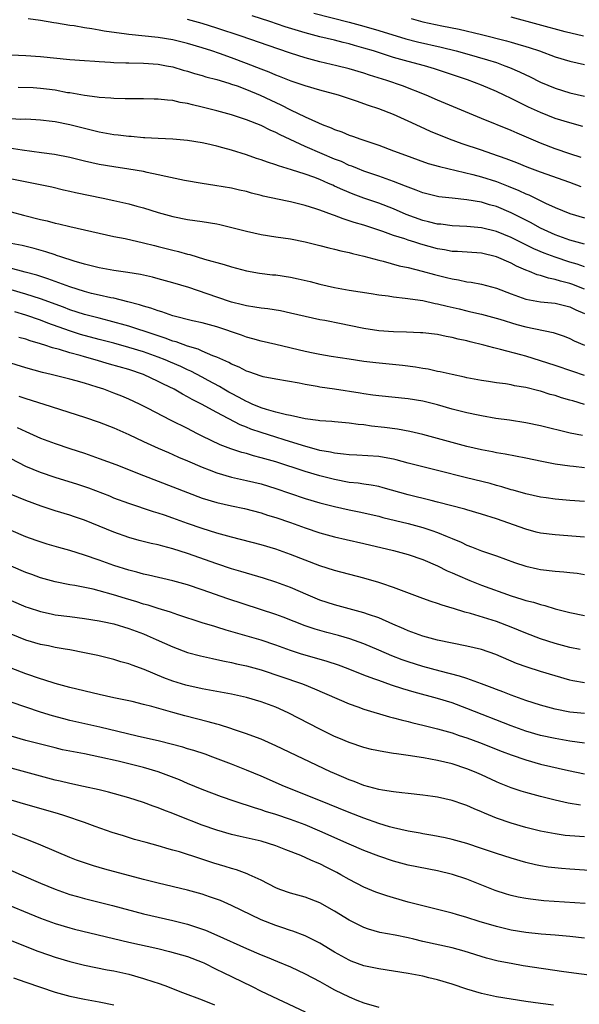
# Model space of a CAD drawing. Units: inches. Extents: x 2583000 to 2586000, y 1497000 to 1500000.
# Drawn here: x 2583186 to 2583262, y 1497401 to 1497535 of the extents above; entities that cross this region are included whole.
import ezdxf

# ---------------------------------------------------------------- set-up
doc = ezdxf.new("R2010")
doc.units = ezdxf.units.IN
doc.header["$MEASUREMENT"] = 0
doc.layers.add('LD25831497_2ft', color=93, linetype='Continuous')

msp = doc.modelspace()

# ---------------------------------------------------------------- linework, layer by layer
at = {"layer": 'LD25831497_2ft'}
for points, elevation in [([(2583262.74, 1497520.74), (2583261, 1497521.21), (2583259, 1497521.83), (2583257, 1497522.63), (2583255.37, 1497523.37), (2583254.02, 1497524.02), (2583253, 1497524.55), (2583252.05, 1497525), (2583251, 1497525.49), (2583249, 1497526.33), (2583247.08, 1497527.08), (2583242.58, 1497528.58), (2583241.25, 1497529), (2583239, 1497529.57), (2583237, 1497530.13), (2583234.3, 1497531), (2583233, 1497531.4), (2583231.73, 1497531.73), (2583231, 1497531.95), (2583230.15, 1497532.15), (2583229, 1497532.45), (2583227, 1497532.94), (2583225, 1497533.46), (2583222.29, 1497534.29), (2583220.21, 1497535), (2583217.77, 1497535.77)], 10230), ([(2583226.16, 1497536.16), (2583231, 1497534.9), (2583233, 1497534.36), (2583235, 1497533.78), (2583238.67, 1497532.67), (2583240.26, 1497532.26), (2583243.51, 1497531.51), (2583245.55, 1497531), (2583247, 1497530.61), (2583249.81, 1497529.81), (2583251, 1497529.41), (2583252.17, 1497529), (2583252.77, 1497528.77), (2583254.17, 1497528.17), (2583255, 1497527.76), (2583255.53, 1497527.53), (2583257, 1497526.78), (2583259, 1497525.93), (2583261, 1497525.3), (2583263, 1497524.84)], 10228), ([(2583262.53, 1497512.53), (2583261, 1497513.12), (2583257, 1497514.51), (2583255.19, 1497515.19), (2583253.77, 1497515.77), (2583252.33, 1497516.33), (2583250.38, 1497517), (2583249, 1497517.49), (2583246.37, 1497518.37), (2583244.62, 1497519), (2583242.05, 1497520.05), (2583240.67, 1497520.67), (2583239, 1497521.46), (2583237, 1497522.35), (2583235, 1497523.14), (2583233.6, 1497523.6), (2583233, 1497523.83), (2583232.12, 1497524.12), (2583230.64, 1497524.64), (2583229.54, 1497525), (2583227, 1497525.69), (2583225, 1497526.26), (2583223.1, 1497526.9), (2583221.53, 1497527.53), (2583221, 1497527.71), (2583220.1, 1497528.1), (2583219, 1497528.51), (2583217, 1497529.3), (2583215, 1497530.05), (2583213.36, 1497530.64), (2583212.31, 1497531), (2583211, 1497531.42), (2583209, 1497532.01), (2583207, 1497532.5), (2583205, 1497532.83), (2583201, 1497533.22), (2583200.72, 1497533.28), (2583197.68, 1497533.68), (2583197, 1497533.84), (2583195.97, 1497534.03), (2583195, 1497534.15), (2583193.6, 1497534.4), (2583193, 1497534.47), (2583191.2, 1497534.8), (2583190.84, 1497534.84), (2583189, 1497535.15), (2583187.35, 1497535.35)], 10234), ([(2583262.52, 1497516.52), (2583260.98, 1497517), (2583259, 1497517.69), (2583257, 1497518.46), (2583253.82, 1497519.82), (2583253, 1497520.19), (2583249, 1497521.8), (2583243, 1497524.32), (2583241.44, 1497525), (2583238.25, 1497526.25), (2583236.12, 1497527), (2583233.73, 1497527.73), (2583233, 1497527.98), (2583231, 1497528.57), (2583229.31, 1497529), (2583227, 1497529.54), (2583225, 1497530.07), (2583223, 1497530.7), (2583221.27, 1497531.27), (2583216.31, 1497533), (2583213, 1497534.1), (2583211, 1497534.73), (2583209, 1497535.27)], 10232), ([(2583239.42, 1497535.42), (2583241.02, 1497534.98), (2583243.57, 1497534.43), (2583245.95, 1497533.95), (2583249, 1497533.24), (2583252.38, 1497532.38), (2583253, 1497532.19), (2583253.94, 1497531.94), (2583255, 1497531.61), (2583255.47, 1497531.47), (2583256.86, 1497531), (2583259, 1497530.21), (2583261, 1497529.6), (2583263, 1497529.16)], 10226), ([(2583262.87, 1497533), (2583260.38, 1497533.62), (2583253, 1497535.6)], 10224), ([(2583185, 1497530.49), (2583187, 1497530.38), (2583189, 1497530.24), (2583193, 1497529.85), (2583195, 1497529.69), (2583196.39, 1497529.61), (2583197, 1497529.56), (2583198.51, 1497529.49), (2583199, 1497529.44), (2583200.6, 1497529.4), (2583201, 1497529.38), (2583203, 1497529.35), (2583205, 1497529.21), (2583206.13, 1497529), (2583207, 1497528.82), (2583208.41, 1497528.41), (2583209, 1497528.26), (2583209.95, 1497527.95), (2583211, 1497527.68), (2583211.5, 1497527.5), (2583213, 1497527.12), (2583214.6, 1497526.6), (2583215, 1497526.5), (2583215.76, 1497526.24), (2583217, 1497525.78), (2583218.88, 1497525), (2583220.31, 1497524.31), (2583221.67, 1497523.67), (2583223.01, 1497522.99), (2583225, 1497522.04), (2583226.79, 1497521.21), (2583227.3, 1497521), (2583228.54, 1497520.54), (2583229, 1497520.33), (2583229.99, 1497519.99), (2583231, 1497519.57), (2583231.43, 1497519.43), (2583232.57, 1497519), (2583235, 1497518.17), (2583237, 1497517.44), (2583238.13, 1497517), (2583241.72, 1497515.72), (2583243.27, 1497515.27), (2583247.79, 1497514.21), (2583249, 1497513.88), (2583251, 1497513.24), (2583252.62, 1497512.62), (2583254.05, 1497512.05), (2583255, 1497511.59), (2583255.42, 1497511.42), (2583257.69, 1497510.31), (2583259, 1497509.72), (2583261, 1497508.89), (2583263, 1497508.29)], 10236), ([(2583263, 1497504.74), (2583261, 1497505.28), (2583259, 1497506.01), (2583257, 1497506.91), (2583255.66, 1497507.66), (2583253.01, 1497509.01), (2583251, 1497509.84), (2583250.09, 1497510.09), (2583249, 1497510.42), (2583247, 1497510.78), (2583245, 1497510.97), (2583243.17, 1497511.17), (2583243, 1497511.2), (2583241, 1497511.7), (2583240.08, 1497512.08), (2583239, 1497512.46), (2583238.64, 1497512.64), (2583237, 1497513.26), (2583235, 1497513.97), (2583233, 1497514.64), (2583232.11, 1497515), (2583231.33, 1497515.33), (2583231, 1497515.45), (2583229.95, 1497515.95), (2583229, 1497516.31), (2583227.31, 1497517), (2583225, 1497518), (2583221.58, 1497519.58), (2583221, 1497519.91), (2583220.23, 1497520.23), (2583219, 1497520.86), (2583217, 1497521.65), (2583215, 1497522.32), (2583213, 1497522.88), (2583211, 1497523.37), (2583209.67, 1497523.67), (2583209, 1497523.84), (2583208.01, 1497524.01), (2583207, 1497524.25), (2583206.29, 1497524.29), (2583205, 1497524.46), (2583204.45, 1497524.45), (2583203, 1497524.49), (2583201, 1497524.48), (2583200.51, 1497524.51), (2583199, 1497524.53), (2583198.58, 1497524.58), (2583197, 1497524.67), (2583196.73, 1497524.73), (2583195, 1497524.93), (2583193, 1497525.29), (2583192.67, 1497525.33), (2583191, 1497525.65), (2583189.82, 1497525.82), (2583189, 1497525.91), (2583188.03, 1497525.97), (2583185.96, 1497526.04)], 10238), ([(2583263, 1497501.64), (2583262, 1497502), (2583261, 1497502.29), (2583259, 1497502.95), (2583257.5, 1497503.5), (2583256.1, 1497504.1), (2583253, 1497505.66), (2583251, 1497506.46), (2583249, 1497506.95), (2583247, 1497507.15), (2583245, 1497507.23), (2583243.44, 1497507.43), (2583243, 1497507.47), (2583241.79, 1497507.79), (2583241, 1497507.96), (2583238.75, 1497508.75), (2583237, 1497509.53), (2583235, 1497510.31), (2583233, 1497510.98), (2583231.52, 1497511.52), (2583230.1, 1497512.1), (2583229, 1497512.64), (2583228.74, 1497512.74), (2583228.19, 1497513), (2583227, 1497513.51), (2583226.16, 1497513.84), (2583225, 1497514.24), (2583223.15, 1497514.85), (2583221.37, 1497515.37), (2583221, 1497515.52), (2583219.88, 1497515.87), (2583219, 1497516.21), (2583218.4, 1497516.4), (2583217, 1497516.9), (2583215, 1497517.51), (2583213.81, 1497517.81), (2583213, 1497518.05), (2583211.61, 1497518.39), (2583211, 1497518.51), (2583209, 1497518.82), (2583207, 1497519), (2583205, 1497519.1), (2583203.2, 1497519.2), (2583203, 1497519.2), (2583201.35, 1497519.35), (2583201, 1497519.36), (2583199.55, 1497519.55), (2583199, 1497519.6), (2583197, 1497519.97), (2583193, 1497520.97), (2583191, 1497521.35), (2583190.59, 1497521.41), (2583189, 1497521.6), (2583188.38, 1497521.62), (2583187, 1497521.71), (2583186.3, 1497521.7), (2583185, 1497521.78)], 10240), ([(2583263, 1497498.61), (2583261.28, 1497499.28), (2583261, 1497499.38), (2583259.71, 1497499.71), (2583259, 1497499.93), (2583258.09, 1497500.09), (2583257, 1497500.45), (2583256.56, 1497500.56), (2583255.5, 1497501), (2583255, 1497501.19), (2583253.73, 1497501.73), (2583253, 1497502.13), (2583251, 1497503.03), (2583249, 1497503.5), (2583245.72, 1497503.72), (2583245, 1497503.75), (2583243.95, 1497503.95), (2583243, 1497504.1), (2583240.72, 1497504.72), (2583239.9, 1497505), (2583239, 1497505.28), (2583238.56, 1497505.44), (2583237, 1497505.93), (2583235.54, 1497506.46), (2583233, 1497507.3), (2583231.68, 1497507.68), (2583231, 1497507.92), (2583230.16, 1497508.16), (2583229, 1497508.61), (2583228.7, 1497508.7), (2583227, 1497509.35), (2583226.47, 1497509.53), (2583225, 1497509.99), (2583223, 1497510.48), (2583222.56, 1497510.56), (2583219.28, 1497511.28), (2583219, 1497511.36), (2583217.68, 1497511.68), (2583217, 1497511.89), (2583216.08, 1497512.08), (2583215, 1497512.35), (2583212.72, 1497512.72), (2583211, 1497512.96), (2583208.6, 1497513.4), (2583206.07, 1497513.93), (2583205, 1497514.18), (2583203.52, 1497514.48), (2583203, 1497514.6), (2583201, 1497514.95), (2583199, 1497515.23), (2583197, 1497515.55), (2583195, 1497516.01), (2583193, 1497516.5), (2583190.91, 1497516.91), (2583189.16, 1497517.16), (2583186.5, 1497517.5), (2583184.14, 1497517.86)], 10242), ([(2583184.22, 1497513.78), (2583186.71, 1497513.29), (2583188.29, 1497513), (2583190.53, 1497512.53), (2583192.14, 1497512.14), (2583193, 1497511.96), (2583193.76, 1497511.76), (2583197.51, 1497511), (2583199, 1497510.67), (2583201, 1497510.21), (2583202.11, 1497509.89), (2583203, 1497509.65), (2583205, 1497509.02), (2583207, 1497508.49), (2583209, 1497508.1), (2583211, 1497507.82), (2583213, 1497507.48), (2583213.4, 1497507.4), (2583215.02, 1497507.02), (2583217, 1497506.5), (2583219, 1497506.04), (2583221, 1497505.73), (2583223, 1497505.45), (2583225, 1497505.06), (2583226.63, 1497504.63), (2583227, 1497504.55), (2583228.22, 1497504.22), (2583229, 1497504.06), (2583229.83, 1497503.83), (2583231, 1497503.59), (2583231.45, 1497503.45), (2583233, 1497503.09), (2583235, 1497502.54), (2583235.6, 1497502.4), (2583237.8, 1497501.8), (2583239, 1497501.55), (2583240.93, 1497501.07), (2583242.6, 1497500.6), (2583244.21, 1497500.21), (2583245, 1497500), (2583245.87, 1497499.88), (2583247, 1497499.63), (2583247.57, 1497499.57), (2583249, 1497499.31), (2583251, 1497498.77), (2583253, 1497497.98), (2583255, 1497497.26), (2583257, 1497496.89), (2583259, 1497496.7), (2583261, 1497496.22), (2583261.82, 1497495.82), (2583263, 1497495.31)], 10244), ([(2583185, 1497509.14), (2583186.69, 1497508.69), (2583189, 1497508.1), (2583189.89, 1497507.89), (2583191, 1497507.59), (2583191.49, 1497507.49), (2583193, 1497507.12), (2583197, 1497506.22), (2583199, 1497505.79), (2583200.52, 1497505.48), (2583203, 1497504.92), (2583204.53, 1497504.53), (2583205, 1497504.43), (2583207, 1497503.92), (2583207.75, 1497503.75), (2583209, 1497503.37), (2583209.31, 1497503.31), (2583211.3, 1497502.7), (2583213.98, 1497501.97), (2583215, 1497501.64), (2583217, 1497501.11), (2583218.79, 1497500.79), (2583220.57, 1497500.57), (2583221, 1497500.54), (2583223, 1497500.25), (2583224.04, 1497500.04), (2583225.67, 1497499.67), (2583227, 1497499.3), (2583229, 1497498.84), (2583231, 1497498.49), (2583233.96, 1497498.04), (2583235, 1497497.86), (2583236.3, 1497497.7), (2583237, 1497497.58), (2583238.59, 1497497.41), (2583241, 1497497.05), (2583242.68, 1497496.68), (2583243, 1497496.63), (2583244.3, 1497496.3), (2583245.93, 1497495.93), (2583247, 1497495.66), (2583247.55, 1497495.55), (2583249, 1497495.2), (2583251.48, 1497494.52), (2583253.8, 1497493.8), (2583255, 1497493.48), (2583258.72, 1497492.72), (2583260.23, 1497492.23), (2583261, 1497491.92), (2583261.6, 1497491.6), (2583263.01, 1497491.01)], 10246), ([(2583263, 1497486.89), (2583261.4, 1497487.4), (2583259, 1497488.23), (2583257, 1497488.89), (2583255, 1497489.49), (2583254.31, 1497489.69), (2583251.58, 1497490.42), (2583250.64, 1497490.64), (2583249.32, 1497491), (2583247.44, 1497491.44), (2583247, 1497491.57), (2583245.82, 1497491.82), (2583245, 1497492.05), (2583244.18, 1497492.18), (2583243, 1497492.44), (2583241, 1497492.67), (2583240.69, 1497492.69), (2583238.76, 1497492.76), (2583237, 1497492.79), (2583235, 1497492.94), (2583233, 1497493.28), (2583231, 1497493.69), (2583229.89, 1497493.89), (2583227.66, 1497494.34), (2583227, 1497494.44), (2583225, 1497494.89), (2583223, 1497495.37), (2583221.65, 1497495.65), (2583219.92, 1497495.92), (2583219, 1497496.01), (2583218.17, 1497496.17), (2583217, 1497496.33), (2583216.48, 1497496.48), (2583215, 1497496.84), (2583213, 1497497.51), (2583209.17, 1497498.83), (2583207, 1497499.49), (2583205, 1497500.03), (2583204.23, 1497500.23), (2583202.59, 1497500.59), (2583200.89, 1497500.89), (2583199, 1497501.15), (2583197, 1497501.5), (2583195, 1497501.99), (2583193.59, 1497502.41), (2583191.76, 1497503), (2583191.2, 1497503.2), (2583191, 1497503.26), (2583189.71, 1497503.71), (2583188.15, 1497504.15), (2583186.53, 1497504.53), (2583185, 1497504.83)], 10248), ([(2583263, 1497482.94), (2583261.41, 1497483.41), (2583261, 1497483.54), (2583259.86, 1497483.86), (2583259, 1497484.14), (2583258.31, 1497484.31), (2583257, 1497484.73), (2583256.77, 1497484.77), (2583255, 1497485.23), (2583253.49, 1497485.49), (2583253, 1497485.61), (2583252.26, 1497485.74), (2583251, 1497485.89), (2583249.92, 1497486.08), (2583249, 1497486.2), (2583247, 1497486.58), (2583246.67, 1497486.67), (2583245, 1497487), (2583243.38, 1497487.38), (2583243, 1497487.44), (2583241.72, 1497487.72), (2583241, 1497487.82), (2583240, 1497488), (2583238.22, 1497488.22), (2583234.6, 1497488.6), (2583233, 1497488.8), (2583231, 1497489.08), (2583228.54, 1497489.46), (2583227, 1497489.73), (2583226.1, 1497489.9), (2583225, 1497490.14), (2583221, 1497491.1), (2583219, 1497491.56), (2583217.88, 1497491.88), (2583217, 1497492.11), (2583216.35, 1497492.35), (2583213, 1497493.48), (2583211, 1497494.02), (2583209.68, 1497494.32), (2583207.02, 1497494.98), (2583205.52, 1497495.52), (2583205, 1497495.65), (2583204.02, 1497496.02), (2583203, 1497496.3), (2583202.48, 1497496.48), (2583200.9, 1497496.9), (2583199, 1497497.37), (2583198.55, 1497497.45), (2583197, 1497497.8), (2583195.96, 1497498.04), (2583195, 1497498.29), (2583193, 1497498.92), (2583191.49, 1497499.49), (2583191, 1497499.65), (2583190.02, 1497500.02), (2583188.5, 1497500.5), (2583186.94, 1497500.94), (2583183, 1497501.95)], 10250), ([(2583262.7, 1497478.7), (2583261.05, 1497479.05), (2583257, 1497480.04), (2583255, 1497480.44), (2583252.79, 1497480.79), (2583250.95, 1497481.05), (2583249, 1497481.37), (2583248.54, 1497481.46), (2583247, 1497481.79), (2583245, 1497482.3), (2583243, 1497482.87), (2583241, 1497483.37), (2583239, 1497483.7), (2583235, 1497484.09), (2583234.22, 1497484.22), (2583233, 1497484.37), (2583232.47, 1497484.47), (2583229, 1497485), (2583227, 1497485.3), (2583226.62, 1497485.38), (2583225, 1497485.65), (2583224.17, 1497485.83), (2583221, 1497486.37), (2583219.29, 1497486.71), (2583219, 1497486.78), (2583217.36, 1497487.36), (2583217, 1497487.48), (2583216.01, 1497488.01), (2583215, 1497488.43), (2583214.64, 1497488.64), (2583213, 1497489.37), (2583212.43, 1497489.57), (2583211, 1497490.17), (2583210.44, 1497490.44), (2583209, 1497490.85), (2583207.45, 1497491.45), (2583207, 1497491.56), (2583205.97, 1497491.97), (2583205, 1497492.27), (2583204.46, 1497492.46), (2583201, 1497493.59), (2583198.33, 1497494.33), (2583197, 1497494.65), (2583195, 1497495.17), (2583193, 1497495.82), (2583192.15, 1497496.15), (2583189, 1497497.3), (2583187, 1497497.95), (2583185, 1497498.51)], 10252), ([(2583263, 1497474.34), (2583261.48, 1497474.52), (2583261, 1497474.56), (2583259, 1497474.83), (2583257.19, 1497475.19), (2583255, 1497475.65), (2583252.18, 1497476.18), (2583251, 1497476.37), (2583250.48, 1497476.48), (2583249, 1497476.76), (2583247, 1497477.24), (2583243, 1497478.32), (2583241, 1497478.84), (2583239.25, 1497479.25), (2583237.56, 1497479.56), (2583235.8, 1497479.8), (2583234, 1497480), (2583233, 1497480.16), (2583232.22, 1497480.22), (2583231, 1497480.41), (2583229, 1497480.57), (2583228.62, 1497480.62), (2583227, 1497480.71), (2583226.76, 1497480.76), (2583225, 1497480.99), (2583223, 1497481.42), (2583222.48, 1497481.52), (2583221, 1497481.9), (2583219.76, 1497482.24), (2583219, 1497482.49), (2583217.79, 1497483), (2583217.26, 1497483.26), (2583217, 1497483.36), (2583215.95, 1497483.95), (2583215, 1497484.42), (2583214.62, 1497484.62), (2583213.96, 1497485), (2583213.37, 1497485.37), (2583211.81, 1497486.19), (2583211, 1497486.64), (2583209.45, 1497487.45), (2583209, 1497487.64), (2583208.08, 1497488.08), (2583206.69, 1497488.69), (2583205.96, 1497489), (2583205, 1497489.38), (2583203, 1497490.08), (2583201, 1497490.7), (2583199, 1497491.25), (2583197, 1497491.77), (2583194.46, 1497492.46), (2583192.94, 1497492.94), (2583190.01, 1497494.01), (2583189, 1497494.41), (2583187, 1497495.1), (2583185.51, 1497495.51)], 10254), ([(2583263, 1497469.73), (2583261, 1497469.87), (2583259, 1497470.04), (2583257.76, 1497470.24), (2583257, 1497470.35), (2583255, 1497470.79), (2583253.29, 1497471.29), (2583253, 1497471.35), (2583251.75, 1497471.75), (2583251, 1497471.93), (2583250.17, 1497472.17), (2583246.95, 1497472.95), (2583243, 1497473.97), (2583239, 1497474.96), (2583237.39, 1497475.39), (2583237, 1497475.48), (2583235.73, 1497475.73), (2583235, 1497475.85), (2583232.04, 1497476.04), (2583231, 1497476.07), (2583230.2, 1497476.2), (2583229, 1497476.3), (2583228.45, 1497476.45), (2583227, 1497476.7), (2583224.65, 1497477.35), (2583222.14, 1497478.14), (2583221, 1497478.48), (2583219, 1497479.11), (2583217.6, 1497479.6), (2583217, 1497479.87), (2583216.18, 1497480.18), (2583213, 1497481.84), (2583210.89, 1497483), (2583209.63, 1497483.63), (2583209, 1497483.99), (2583208.32, 1497484.33), (2583207.17, 1497485), (2583205.71, 1497485.71), (2583205, 1497486.08), (2583203, 1497487.01), (2583201, 1497487.67), (2583198.41, 1497488.41), (2583196.46, 1497489), (2583195, 1497489.4), (2583194.42, 1497489.58), (2583193, 1497489.95), (2583191.61, 1497490.39), (2583190.63, 1497490.63), (2583189.61, 1497491), (2583189.14, 1497491.14), (2583189, 1497491.2), (2583187.59, 1497491.59), (2583187, 1497491.81), (2583186.05, 1497492.05)], 10256), ([(2583263, 1497464.91), (2583259, 1497465.19), (2583257, 1497465.45), (2583256.41, 1497465.59), (2583255, 1497465.97), (2583251, 1497467.4), (2583249, 1497468.02), (2583247, 1497468.6), (2583246.7, 1497468.7), (2583243, 1497469.67), (2583242.14, 1497469.86), (2583239, 1497470.65), (2583235.62, 1497471.62), (2583235, 1497471.77), (2583233.98, 1497471.98), (2583233, 1497472.09), (2583232.22, 1497472.22), (2583231, 1497472.35), (2583229, 1497472.73), (2583227, 1497473.24), (2583225, 1497473.82), (2583221, 1497475.12), (2583219.53, 1497475.53), (2583219, 1497475.69), (2583217.95, 1497475.95), (2583217, 1497476.25), (2583216.4, 1497476.4), (2583214.9, 1497476.9), (2583213.46, 1497477.46), (2583211, 1497478.64), (2583210.28, 1497479), (2583209, 1497479.66), (2583206.77, 1497480.77), (2583203.55, 1497482.45), (2583202.45, 1497483), (2583201, 1497483.67), (2583200.06, 1497484.06), (2583199, 1497484.48), (2583197.62, 1497485), (2583196.7, 1497485.3), (2583195, 1497485.82), (2583193.85, 1497486.15), (2583193, 1497486.37), (2583190.46, 1497487), (2583189.28, 1497487.28), (2583187, 1497487.91), (2583183, 1497489.12)], 10258), ([(2583186.08, 1497484.08), (2583187, 1497483.75), (2583189.44, 1497483), (2583195, 1497481.22), (2583197, 1497480.53), (2583199, 1497479.74), (2583201, 1497478.85), (2583203, 1497477.91), (2583205, 1497477), (2583206.39, 1497476.39), (2583207, 1497476.13), (2583207.77, 1497475.77), (2583209, 1497475.26), (2583211, 1497474.4), (2583211.95, 1497474.05), (2583213, 1497473.63), (2583215, 1497473.05), (2583217, 1497472.6), (2583219, 1497472.13), (2583221, 1497471.52), (2583222.87, 1497470.87), (2583225, 1497470.17), (2583227, 1497469.58), (2583229, 1497469.06), (2583231, 1497468.6), (2583232.33, 1497468.33), (2583235, 1497467.73), (2583235.58, 1497467.58), (2583239, 1497466.76), (2583241, 1497466.22), (2583242.21, 1497465.79), (2583243, 1497465.54), (2583244.32, 1497465), (2583245, 1497464.7), (2583246.2, 1497464.2), (2583247, 1497463.81), (2583247.6, 1497463.6), (2583249, 1497463.02), (2583251, 1497462.36), (2583253.45, 1497461.45), (2583255, 1497460.93), (2583256.58, 1497460.58), (2583257, 1497460.5), (2583259, 1497460.27), (2583260.18, 1497460.18), (2583261, 1497460.07), (2583261.98, 1497459.98), (2583263, 1497459.82)], 10260), ([(2583185.81, 1497479.81), (2583187, 1497479.24), (2583189, 1497478.37), (2583191, 1497477.61), (2583193, 1497476.93), (2583195, 1497476.3), (2583197, 1497475.61), (2583199.23, 1497474.77), (2583203, 1497473.27), (2583207, 1497471.74), (2583209, 1497470.95), (2583211, 1497470.22), (2583213, 1497469.62), (2583215, 1497469.16), (2583216.77, 1497468.77), (2583219, 1497468.19), (2583219.89, 1497467.89), (2583221, 1497467.56), (2583223, 1497466.88), (2583225, 1497466.16), (2583227, 1497465.5), (2583229, 1497464.94), (2583230.56, 1497464.56), (2583233, 1497464.02), (2583237, 1497463.08), (2583239, 1497462.55), (2583241, 1497461.86), (2583243, 1497461.01), (2583244.33, 1497460.33), (2583245, 1497460.06), (2583245.71, 1497459.71), (2583247.4, 1497459), (2583249, 1497458.37), (2583253, 1497456.91), (2583254.47, 1497456.47), (2583255, 1497456.28), (2583256.05, 1497456.05), (2583257, 1497455.73), (2583257.61, 1497455.61), (2583259, 1497455.17), (2583261, 1497454.63), (2583263, 1497454.25)], 10262), ([(2583262.4, 1497449.6), (2583261, 1497449.89), (2583259, 1497450.42), (2583257, 1497451.07), (2583255, 1497451.84), (2583253, 1497452.67), (2583251, 1497453.41), (2583247.49, 1497454.51), (2583246.71, 1497454.71), (2583245.18, 1497455.18), (2583245, 1497455.25), (2583243.64, 1497455.64), (2583243, 1497455.88), (2583242.14, 1497456.14), (2583241, 1497456.56), (2583237, 1497458.06), (2583235.41, 1497458.59), (2583235, 1497458.74), (2583233, 1497459.33), (2583229, 1497460.35), (2583227, 1497461.01), (2583223, 1497462.56), (2583221, 1497463.25), (2583219, 1497463.84), (2583215, 1497464.9), (2583213, 1497465.46), (2583211, 1497466.09), (2583209, 1497466.77), (2583207, 1497467.5), (2583205.87, 1497467.87), (2583205, 1497468.18), (2583204.36, 1497468.36), (2583201, 1497469.46), (2583199, 1497470.21), (2583198.45, 1497470.45), (2583195.56, 1497471.56), (2583194.06, 1497472.06), (2583191, 1497473.01), (2583189, 1497473.7), (2583187, 1497474.51), (2583185, 1497475.53)], 10264), ([(2583263, 1497445.08), (2583261.38, 1497445.38), (2583261, 1497445.47), (2583259, 1497446.02), (2583257, 1497446.62), (2583255.2, 1497447.2), (2583253.74, 1497447.74), (2583250.95, 1497448.95), (2583249, 1497449.6), (2583247, 1497450.09), (2583243, 1497450.9), (2583241, 1497451.44), (2583239, 1497452.16), (2583238.43, 1497452.43), (2583236.94, 1497453.06), (2583235, 1497453.91), (2583233.62, 1497454.38), (2583233, 1497454.61), (2583229, 1497455.71), (2583227, 1497456.35), (2583225.41, 1497457), (2583223, 1497458.04), (2583221, 1497458.77), (2583219.31, 1497459.31), (2583217.78, 1497459.78), (2583217, 1497459.99), (2583216.24, 1497460.24), (2583215, 1497460.61), (2583213, 1497461.27), (2583209, 1497462.68), (2583207, 1497463.32), (2583205.66, 1497463.66), (2583205, 1497463.84), (2583204.04, 1497464.04), (2583202.44, 1497464.44), (2583201, 1497464.86), (2583199, 1497465.58), (2583197, 1497466.41), (2583195, 1497467.21), (2583193.65, 1497467.65), (2583193, 1497467.88), (2583191, 1497468.48), (2583189.11, 1497469.11), (2583187, 1497469.88), (2583185, 1497470.69)], 10266), ([(2583263, 1497440.93), (2583261, 1497441.12), (2583259, 1497441.5), (2583257, 1497442.06), (2583255, 1497442.71), (2583253, 1497443.42), (2583251.86, 1497443.86), (2583251, 1497444.17), (2583250.41, 1497444.42), (2583248.96, 1497444.96), (2583247, 1497445.68), (2583246.01, 1497446.01), (2583243.34, 1497446.66), (2583241, 1497447.29), (2583239, 1497447.93), (2583238.21, 1497448.21), (2583236.77, 1497448.77), (2583235, 1497449.55), (2583233, 1497450.38), (2583231.06, 1497451.06), (2583229.52, 1497451.52), (2583227.93, 1497451.93), (2583226.37, 1497452.37), (2583225, 1497452.82), (2583222, 1497454), (2583221, 1497454.37), (2583214.5, 1497456.5), (2583211, 1497457.73), (2583209, 1497458.4), (2583207, 1497458.96), (2583203.71, 1497459.71), (2583203, 1497459.85), (2583202.12, 1497460.12), (2583201, 1497460.39), (2583199, 1497461.04), (2583197, 1497461.79), (2583195, 1497462.47), (2583193, 1497463.07), (2583191.48, 1497463.48), (2583189.93, 1497463.93), (2583188.43, 1497464.43), (2583187, 1497464.96), (2583185, 1497465.81)], 10268), ([(2583263, 1497436.9), (2583261, 1497437.18), (2583259, 1497437.51), (2583257, 1497437.95), (2583255, 1497438.54), (2583253, 1497439.26), (2583247, 1497441.62), (2583245, 1497442.35), (2583243, 1497442.96), (2583239.81, 1497443.81), (2583238.26, 1497444.26), (2583236.76, 1497444.76), (2583235, 1497445.39), (2583234.36, 1497445.64), (2583233, 1497446.14), (2583230.85, 1497447), (2583229.51, 1497447.51), (2583228.01, 1497448.01), (2583225, 1497448.85), (2583224.52, 1497449), (2583223, 1497449.5), (2583221, 1497450.22), (2583219, 1497450.89), (2583214.26, 1497452.26), (2583213, 1497452.66), (2583212.73, 1497452.73), (2583211, 1497453.26), (2583207.67, 1497454.33), (2583206.68, 1497454.68), (2583205, 1497455.18), (2583203.63, 1497455.63), (2583203, 1497455.79), (2583202.09, 1497456.09), (2583200.55, 1497456.55), (2583198.94, 1497457.06), (2583197, 1497457.61), (2583196.18, 1497457.82), (2583193.67, 1497458.33), (2583193, 1497458.43), (2583191, 1497458.83), (2583189, 1497459.37), (2583187.81, 1497459.81), (2583187, 1497460.08), (2583185, 1497460.97)], 10270), ([(2583185, 1497456.3), (2583187, 1497455.43), (2583187.32, 1497455.32), (2583189, 1497454.78), (2583190.45, 1497454.45), (2583191, 1497454.35), (2583193, 1497454.09), (2583195, 1497453.84), (2583197, 1497453.52), (2583197.42, 1497453.42), (2583199, 1497453.1), (2583201, 1497452.49), (2583203, 1497451.75), (2583203.53, 1497451.53), (2583204.75, 1497451), (2583207, 1497449.97), (2583209, 1497449.23), (2583210.77, 1497448.77), (2583212.39, 1497448.39), (2583213, 1497448.28), (2583214.02, 1497448.02), (2583215, 1497447.84), (2583215.67, 1497447.67), (2583217, 1497447.4), (2583219, 1497446.87), (2583224.49, 1497445), (2583224.86, 1497444.86), (2583226.29, 1497444.29), (2583231, 1497442.24), (2583232.16, 1497441.84), (2583233, 1497441.52), (2583236.47, 1497440.47), (2583237, 1497440.35), (2583238.04, 1497440.04), (2583239, 1497439.82), (2583239.64, 1497439.64), (2583241, 1497439.34), (2583243, 1497438.84), (2583245, 1497438.27), (2583245.94, 1497437.94), (2583247, 1497437.61), (2583248.69, 1497437), (2583251.77, 1497435.77), (2583253, 1497435.3), (2583255, 1497434.6), (2583257, 1497434.05), (2583260.81, 1497433.19), (2583263, 1497432.72)], 10272), ([(2583262.46, 1497428.46), (2583260.75, 1497428.75), (2583259, 1497429.14), (2583257, 1497429.64), (2583255, 1497430.18), (2583254.37, 1497430.37), (2583253, 1497430.83), (2583251.45, 1497431.45), (2583251, 1497431.64), (2583249, 1497432.58), (2583248.03, 1497433), (2583247, 1497433.41), (2583245, 1497434.06), (2583243, 1497434.54), (2583241.1, 1497434.9), (2583239, 1497435.22), (2583237.42, 1497435.42), (2583237, 1497435.5), (2583235.69, 1497435.69), (2583234.04, 1497436.04), (2583233, 1497436.29), (2583231, 1497436.96), (2583229.58, 1497437.58), (2583229, 1497437.81), (2583227, 1497438.77), (2583222.69, 1497441), (2583221, 1497441.77), (2583219, 1497442.52), (2583217, 1497443.11), (2583215, 1497443.54), (2583211, 1497444.28), (2583208.79, 1497444.79), (2583207, 1497445.32), (2583205.77, 1497445.77), (2583203.11, 1497446.89), (2583201.47, 1497447.47), (2583201, 1497447.66), (2583199.94, 1497447.94), (2583199, 1497448.24), (2583196.79, 1497448.79), (2583195, 1497449.19), (2583193, 1497449.56), (2583192.34, 1497449.66), (2583191, 1497449.9), (2583190.1, 1497450.1), (2583189, 1497450.32), (2583187, 1497450.91), (2583185, 1497451.72)], 10274), ([(2583263, 1497424.14), (2583261, 1497424.28), (2583260.35, 1497424.35), (2583259, 1497424.54), (2583257, 1497424.92), (2583255, 1497425.41), (2583253, 1497425.99), (2583251, 1497426.69), (2583249.37, 1497427.37), (2583249, 1497427.54), (2583247.97, 1497427.97), (2583247, 1497428.42), (2583246.56, 1497428.56), (2583245, 1497429.09), (2583243, 1497429.54), (2583242.36, 1497429.64), (2583241, 1497429.82), (2583239, 1497430.03), (2583238.15, 1497430.15), (2583237, 1497430.26), (2583235.52, 1497430.48), (2583235, 1497430.59), (2583233, 1497431.12), (2583231.66, 1497431.66), (2583231, 1497431.89), (2583230.24, 1497432.24), (2583229, 1497432.75), (2583228.44, 1497433), (2583221, 1497436.52), (2583219, 1497437.41), (2583218.36, 1497437.64), (2583217, 1497438.17), (2583215.26, 1497438.74), (2583214.88, 1497438.88), (2583213.36, 1497439.36), (2583213, 1497439.45), (2583211.81, 1497439.81), (2583208.62, 1497440.62), (2583207, 1497441.06), (2583204.13, 1497441.87), (2583203, 1497442.16), (2583201.47, 1497442.53), (2583199, 1497443.06), (2583197, 1497443.52), (2583193, 1497444.46), (2583191, 1497444.99), (2583189.48, 1497445.48), (2583189, 1497445.62), (2583187, 1497446.31), (2583185, 1497447.08)], 10276), ([(2583265, 1497419.5), (2583261, 1497419.76), (2583259.85, 1497419.85), (2583258.05, 1497420.05), (2583257, 1497420.21), (2583256.34, 1497420.34), (2583255, 1497420.65), (2583253, 1497421.24), (2583251, 1497421.89), (2583249, 1497422.58), (2583247, 1497423.25), (2583245, 1497423.81), (2583244.02, 1497424.02), (2583242.35, 1497424.35), (2583241, 1497424.55), (2583240.63, 1497424.63), (2583239, 1497424.9), (2583237, 1497425.37), (2583236.49, 1497425.51), (2583235, 1497425.97), (2583233, 1497426.67), (2583231, 1497427.46), (2583226.85, 1497429.15), (2583222.2, 1497431), (2583219, 1497432.38), (2583217, 1497433.22), (2583215, 1497434.02), (2583212.44, 1497435), (2583211.38, 1497435.38), (2583209.87, 1497435.87), (2583209, 1497436.13), (2583208.34, 1497436.34), (2583206.77, 1497436.77), (2583205.17, 1497437.17), (2583202.14, 1497437.86), (2583199.53, 1497438.47), (2583197.07, 1497439.07), (2583193, 1497439.98), (2583192.19, 1497440.19), (2583190.62, 1497440.62), (2583189, 1497441.12), (2583187, 1497441.78), (2583185, 1497442.47)], 10278), ([(2583263.07, 1497415.07), (2583257.47, 1497415.47), (2583255.66, 1497415.66), (2583255, 1497415.75), (2583253.95, 1497415.95), (2583253, 1497416.18), (2583252.36, 1497416.36), (2583250.86, 1497416.86), (2583247, 1497418.38), (2583245.03, 1497419.03), (2583243, 1497419.51), (2583239, 1497420.32), (2583237, 1497420.85), (2583235, 1497421.52), (2583233, 1497422.29), (2583231, 1497423.14), (2583227, 1497424.94), (2583225, 1497425.77), (2583223, 1497426.52), (2583221, 1497427.2), (2583219.61, 1497427.61), (2583219, 1497427.83), (2583218.09, 1497428.08), (2583217, 1497428.46), (2583216.58, 1497428.58), (2583215.33, 1497429), (2583213.6, 1497429.6), (2583211, 1497430.59), (2583209, 1497431.42), (2583207.9, 1497431.9), (2583206.46, 1497432.46), (2583205, 1497433.01), (2583203, 1497433.58), (2583199.58, 1497434.42), (2583197.09, 1497435), (2583195, 1497435.42), (2583193, 1497435.79), (2583192, 1497436), (2583191, 1497436.23), (2583187, 1497437.25), (2583185, 1497437.82)], 10280), ([(2583263, 1497410.39), (2583261, 1497410.61), (2583259, 1497410.78), (2583257.08, 1497410.92), (2583255, 1497411.14), (2583253, 1497411.48), (2583251, 1497411.96), (2583248.66, 1497412.66), (2583247, 1497413.19), (2583245.6, 1497413.6), (2583245, 1497413.78), (2583241, 1497414.75), (2583239, 1497415.29), (2583237, 1497415.85), (2583236.12, 1497416.12), (2583235, 1497416.49), (2583234.63, 1497416.63), (2583233, 1497417.31), (2583231, 1497418.33), (2583229.83, 1497419), (2583229.29, 1497419.29), (2583227.96, 1497419.96), (2583227, 1497420.46), (2583226.61, 1497420.61), (2583225.79, 1497421), (2583224.4, 1497421.6), (2583222.39, 1497422.39), (2583221, 1497422.95), (2583219, 1497423.54), (2583216.18, 1497424.18), (2583215, 1497424.48), (2583213, 1497425.07), (2583211, 1497425.76), (2583207.78, 1497427), (2583207, 1497427.32), (2583205.76, 1497427.76), (2583205, 1497428.08), (2583204.31, 1497428.31), (2583203, 1497428.8), (2583201, 1497429.45), (2583198.23, 1497430.23), (2583197, 1497430.52), (2583194.87, 1497431), (2583193, 1497431.39), (2583191.7, 1497431.7), (2583191, 1497431.85), (2583189, 1497432.38), (2583185, 1497433.48)], 10282), ([(2583265, 1497405.16), (2583260.19, 1497405.81), (2583254.63, 1497406.63), (2583253, 1497406.91), (2583251.25, 1497407.25), (2583249.65, 1497407.65), (2583246.61, 1497408.61), (2583245, 1497409.06), (2583241, 1497409.94), (2583239.77, 1497410.23), (2583239, 1497410.4), (2583237.23, 1497410.77), (2583235.16, 1497411.16), (2583233.61, 1497411.61), (2583233, 1497411.82), (2583231, 1497412.81), (2583229, 1497414.05), (2583227, 1497415.18), (2583225, 1497415.93), (2583223, 1497416.49), (2583221.56, 1497417), (2583221, 1497417.22), (2583219, 1497418.24), (2583217.37, 1497419), (2583217.12, 1497419.12), (2583215.66, 1497419.66), (2583215, 1497419.84), (2583214.13, 1497420.13), (2583212.59, 1497420.59), (2583210.82, 1497421.18), (2583207.89, 1497422.11), (2583207, 1497422.36), (2583206.49, 1497422.49), (2583205, 1497422.92), (2583203.37, 1497423.37), (2583201.81, 1497423.81), (2583200.27, 1497424.27), (2583198.75, 1497424.75), (2583196.45, 1497425.55), (2583195, 1497426.08), (2583192.31, 1497427), (2583191.31, 1497427.31), (2583187, 1497428.53), (2583185, 1497429.12)], 10284), ([(2583258.75, 1497401.25), (2583257, 1497401.51), (2583255, 1497401.77), (2583253, 1497402.06), (2583251, 1497402.4), (2583249, 1497402.85), (2583247, 1497403.46), (2583245, 1497404.13), (2583243, 1497404.72), (2583241.82, 1497405), (2583241, 1497405.19), (2583239, 1497405.57), (2583237, 1497405.9), (2583235, 1497406.2), (2583233, 1497406.61), (2583231.26, 1497407.26), (2583231, 1497407.37), (2583229, 1497408.49), (2583227, 1497409.68), (2583225, 1497410.67), (2583223.33, 1497411.33), (2583223, 1497411.42), (2583221.83, 1497411.83), (2583221, 1497412.08), (2583219, 1497412.85), (2583215, 1497414.83), (2583213.48, 1497415.48), (2583212.01, 1497416.01), (2583211, 1497416.35), (2583210.5, 1497416.5), (2583209, 1497416.9), (2583205, 1497417.83), (2583203, 1497418.33), (2583197.77, 1497419.77), (2583196.21, 1497420.21), (2583195, 1497420.6), (2583193.88, 1497421), (2583193, 1497421.34), (2583189.04, 1497423.04), (2583187.62, 1497423.62), (2583187, 1497423.84), (2583186.17, 1497424.17), (2583185, 1497424.6)], 10286), ([(2583184.04, 1497420.04), (2583186.37, 1497419), (2583189, 1497417.85), (2583191, 1497417.03), (2583192.48, 1497416.48), (2583193, 1497416.32), (2583194.02, 1497416.02), (2583195, 1497415.75), (2583198.8, 1497414.8), (2583203, 1497413.69), (2583205, 1497413.22), (2583207, 1497412.78), (2583208.43, 1497412.43), (2583209, 1497412.27), (2583209.97, 1497411.97), (2583211.44, 1497411.44), (2583213, 1497410.79), (2583217, 1497408.99), (2583219, 1497408.13), (2583219.81, 1497407.81), (2583221.22, 1497407.22), (2583223, 1497406.46), (2583225, 1497405.54), (2583227, 1497404.47), (2583227.94, 1497403.94), (2583229, 1497403.36), (2583231, 1497402.38), (2583232.04, 1497401.96), (2583233, 1497401.6), (2583235, 1497401.01)], 10288), ([(2583183, 1497415.54), (2583189, 1497413.08), (2583191, 1497412.35), (2583193, 1497411.77), (2583193.62, 1497411.62), (2583201, 1497409.84), (2583204.95, 1497408.95), (2583206.56, 1497408.56), (2583209, 1497407.86), (2583211, 1497407.1), (2583211.23, 1497407), (2583213, 1497406.13), (2583213.75, 1497405.75), (2583217.8, 1497403.8), (2583219, 1497403.19), (2583225, 1497400.35)], 10290), ([(2583183, 1497410.81), (2583188.62, 1497408.62), (2583190.09, 1497408.09), (2583191, 1497407.77), (2583193, 1497407.19), (2583195, 1497406.72), (2583198.09, 1497406.09), (2583199, 1497405.92), (2583201, 1497405.46), (2583203, 1497404.9), (2583204.44, 1497404.44), (2583205, 1497404.24), (2583205.93, 1497403.93), (2583208.3, 1497403), (2583211, 1497401.97), (2583212.69, 1497401.31)], 10292), ([(2583185.32, 1497405), (2583187, 1497404.39), (2583189, 1497403.7), (2583191, 1497403.05), (2583193, 1497402.5), (2583195, 1497402.07), (2583197, 1497401.7), (2583199, 1497401.3)], 10294)]:
    msp.add_lwpolyline(points, dxfattribs=dict(at, elevation=elevation))

doc.saveas('drawing.dxf')
